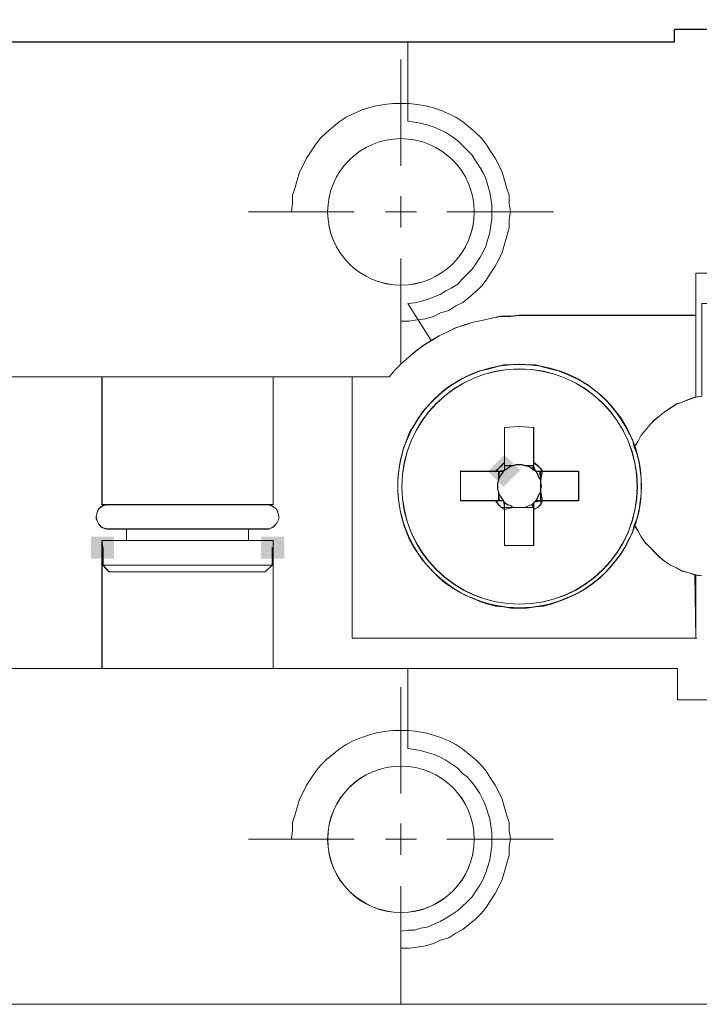
# Model space of a CAD drawing. Units: millimetres. Extents: x -67713 to 12318, y -7560 to 40105.
# Drawn here: x 12144 to 12153, y -7510 to -7498 of the extents above; entities that cross this region are included whole.
import ezdxf

# ---------------------------------------------------------------- set-up
doc = ezdxf.new("R2010")
doc.units = ezdxf.units.MM
doc.header["$LTSCALE"] = 10
doc.header["$PDMODE"] = 34
doc.layers.add('6文字层', color=3, linetype='Continuous')
doc.styles.add('TH-GBD2M', font='calibri.ttf', dxfattribs={"width": 0.8, "height": 2.5})
doc.dimstyles.new('TH-GBD2M', dxfattribs={"dimtxt": 2.5, "dimasz": 4, "dimexe": 2, "dimexo": 0, "dimgap": 1.5, "dimtad": 1, "dimdec": 4, "dimlfac": 0.1, "dimzin": 9, "dimdsep": 46, "dimtxsty": 'TH-GBD2M', "dimcen": 0, "dimclrt": 3, "dimadec": 0, "dimazin": 3, "dimtfac": 1, "dimtdec": 4, "dimtofl": 0, "dimtmove": 0, "dimatfit": 3, "dimfxl": 1, "dimtolj": 1, "dimtzin": 0, "dimarcsym": 0})

# ---------------------------------------------------------------- blocks, each defined once
blk = doc.blocks.new('*D2139')
at = {"layer": '6文字层', "color": 0, "lineweight": -2, "transparency": 16777216}
for p, q in [((12130.901, -7498.945), (12130.901, -7494.451)), ((12155.926, -7498.945), (12155.926, -7494.451)), ((12134.901, -7496.451), (12151.926, -7496.451))]:
    blk.add_line(p, q, dxfattribs=at)
at = {"layer": '6文字层', "color": 0, "transparency": 16777216}
for points in [[(12134.901, -7495.785), (12134.901, -7497.118), (12130.901, -7496.451)], [(12151.926, -7495.785), (12151.926, -7497.118), (12155.926, -7496.451)]]:
    blk.add_solid(points, dxfattribs=at)
at = {"layer": 'Defpoints', "color": 0, "transparency": 16777216}
for p in [(12155.926, -7496.451), (12130.901, -7498.945), (12155.926, -7498.945)]:
    blk.add_point(p, dxfattribs=at)
at = {"layer": '6文字层', "color": 3, "transparency": 16777216, "insert": (12143.414, -7493.671), "char_height": 2.5, "attachment_point": 5, "style": 'TH-GBD2M'}
blk.add_mtext('\\A1;32', dxfattribs=at)

msp = doc.modelspace()

# ---------------------------------------------------------------- hatches: boundary and pattern name
h = msp.add_hatch(color=7)
h.dxf.hatch_style = 2
h.paths.add_polyline_path([(12150.29487, -7503.50433), (12150.39238, -7503.40683), (12150.58738, -7503.60183), (12150.48988, -7503.69933), (12150.37938, -7503.80983), (12150.18437, -7503.61483)])
h = msp.add_hatch(color=7)
h.dxf.hatch_style = 2
h.paths.add_polyline_path([(12145.3805, -7504.70236), (12145.24261, -7504.70236), (12145.24261, -7504.42658), (12145.3805, -7504.42658), (12145.5313, -7504.42658), (12145.5313, -7504.70236)])
h = msp.add_hatch(color=7)
h.dxf.hatch_style = 2
h.paths.add_polyline_path([(12147.49926, -7504.70236), (12147.36137, -7504.70236), (12147.36137, -7504.42658), (12147.49926, -7504.42658), (12147.6498, -7504.42658), (12147.6498, -7504.70236)])

# ---------------------------------------------------------------- linework, layer by layer
at = {"color": 7, "lineweight": 0}
for points in [[(12153.42142, -7501.14577), (12152.77396, -7501.14577), (12152.77396, -7501.67126), (12150.5763, -7501.67126), (12150.46676, -7501.684), (12150.34468, -7501.684), (12150.23515, -7501.70628), (12150.12571, -7501.73254), (12150.00295, -7501.75404), (12149.89352, -7501.79315), (12149.78408, -7501.82817), (12149.68778, -7501.877), (12149.57834, -7501.92495), (12149.48185, -7501.98643), (12149.18846, -7501.52243), (12149.27202, -7501.51357), (12149.34615, -7501.50005), (12149.42971, -7501.47418), (12149.51687, -7501.43916), (12149.59128, -7501.41289), (12149.66132, -7501.36465), (12149.73554, -7501.32963), (12149.80996, -7501.28108), (12149.86735, -7501.22019), (12149.92854, -7501.159), (12149.98972, -7501.09723), (12150.03797, -7501.02719), (12150.08622, -7500.95297), (12150.12571, -7500.87856), (12150.16073, -7500.80852), (12150.18661, -7500.72136), (12150.2084, -7500.63809), (12150.22163, -7500.55015), (12150.23515, -7500.46737), (12150.23515, -7500.37973), (12150.23515, -7500.29617), (12150.22163, -7500.20901), (12150.2084, -7500.13897), (12150.18661, -7500.05161), (12150.16073, -7499.96776), (12150.12571, -7499.89335), (12150.08622, -7499.8236), (12150.03797, -7499.74909), (12149.98972, -7499.67467), (12149.92854, -7499.61368), (12149.86735, -7499.55249), (12149.80996, -7499.4951), (12149.73554, -7499.44306), (12149.66132, -7499.39481), (12149.59128, -7499.35979), (12149.51687, -7499.32497), (12149.42971, -7499.29851), (12149.34615, -7499.27623), (12149.27202, -7499.26349), (12149.18846, -7499.25055), (12149.18846, -7498.26563), (12152.50674, -7498.26563), (12152.50674, -7498.10765), (12158.57393, -7498.10765)], [(12158.5739, -7498.108), (12152.5068, -7498.108)], [(12152.5068, -7498.108), (12152.5068, -7498.26594)], [(12158.57648, -7498.10638), (12152.50877, -7498.10638)], [(12152.50877, -7498.10638), (12152.50877, -7498.26432)], [(12134.30525, -7498.26594), (12137.80718, -7498.26594), (12149.18841, -7498.26594), (12152.5068, -7498.26594)], [(12134.30612, -7498.26432), (12152.50877, -7498.26432)], [(12137.80718, -7498.26563), (12149.18846, -7498.26563), (12149.18846, -7499.25055), (12149.27202, -7499.26349), (12149.34615, -7499.27623), (12149.42971, -7499.29851), (12149.51687, -7499.32497), (12149.59128, -7499.35979), (12149.66132, -7499.39481), (12149.73554, -7499.44306), (12149.80996, -7499.4951), (12149.86735, -7499.55249), (12149.92854, -7499.61368), (12149.98972, -7499.67467), (12150.03797, -7499.74909), (12150.08622, -7499.8236), (12150.12571, -7499.89335), (12150.16073, -7499.96776), (12150.18661, -7500.05161), (12150.2084, -7500.13897), (12150.22163, -7500.20901), (12150.23515, -7500.29617), (12150.23515, -7500.37973), (12150.23515, -7500.46737), (12150.22163, -7500.55015), (12150.2084, -7500.63809), (12150.18661, -7500.72136), (12150.16073, -7500.80852), (12150.12571, -7500.87856), (12150.08622, -7500.95297), (12150.03797, -7501.02719), (12149.98972, -7501.09723), (12149.92854, -7501.159), (12149.86735, -7501.22019), (12149.80996, -7501.28108), (12149.73554, -7501.32963), (12149.66132, -7501.36465), (12149.59128, -7501.41289), (12149.51687, -7501.43916), (12149.42971, -7501.47418), (12149.34615, -7501.50005), (12149.27202, -7501.51357), (12149.18846, -7501.52243), (12149.48185, -7501.98643), (12149.38146, -7502.04713), (12149.28496, -7502.12155), (12149.20169, -7502.19159), (12149.11405, -7502.2661), (12149.03126, -7502.34966), (12148.95685, -7502.43731), (12148.49693, -7502.43731), (12147.51191, -7502.43731), (12145.3804, -7502.43731), (12141.44092, -7502.43731)], [(12149.10415, -7499.80849), (12149.10415, -7498.48332)], [(12149.10373, -7501.74198), (12149.20555, -7501.74198), (12149.30695, -7501.7273), (12149.40846, -7501.71289), (12149.51001, -7501.68391), (12149.59706, -7501.64042), (12149.69856, -7501.61139), (12149.78576, -7501.55322), (12149.87249, -7501.50973), (12149.94502, -7501.45182), (12150.03221, -7501.37934), (12150.10474, -7501.30682), (12150.1626, -7501.23429), (12150.22061, -7501.14741), (12150.27877, -7501.06021), (12150.32201, -7500.97332), (12150.3655, -7500.88633), (12150.39453, -7500.78478), (12150.42383, -7500.68338), (12150.4527, -7500.58156), (12150.4527, -7500.48016), (12150.46706, -7500.37865), (12150.4527, -7500.27704), (12150.4527, -7500.17543), (12150.42383, -7500.08854), (12150.39453, -7499.98714), (12150.3655, -7499.88527), (12150.32201, -7499.79844), (12150.27877, -7499.7114), (12150.22061, -7499.6242), (12150.1626, -7499.53736), (12150.10474, -7499.46484), (12150.03221, -7499.39231), (12149.94502, -7499.31979), (12149.87249, -7499.26162), (12149.78576, -7499.20371), (12149.69856, -7499.16006), (12149.59706, -7499.11657), (12149.51001, -7499.08753), (12149.40846, -7499.05866), (12149.30695, -7499.04404), (12149.20555, -7499.02968), (12149.10373, -7499.02968), (12149.00233, -7499.02968), (12148.90082, -7499.04404), (12148.79942, -7499.05866), (12148.6976, -7499.08753), (12148.61072, -7499.11657), (12148.50932, -7499.16006), (12148.42212, -7499.20371), (12148.33497, -7499.26162), (12148.26245, -7499.31979), (12148.17572, -7499.39231), (12148.10319, -7499.46484), (12148.04487, -7499.53736), (12147.98696, -7499.6242), (12147.92879, -7499.7114), (12147.88561, -7499.79844), (12147.84196, -7499.88527), (12147.81309, -7499.98714), (12147.78406, -7500.08854), (12147.75508, -7500.17543), (12147.75508, -7500.27704), (12147.74056, -7500.37865)], [(12149.10415, -7500.57476), (12149.10415, -7500.18552)], [(12148.52047, -7500.3801), (12147.20728, -7500.3801)], [(12149.29886, -7500.3801), (12148.9097, -7500.3801)], [(12151.00101, -7500.3801), (12149.6758, -7500.3801)], [(12149.10415, -7502.27696), (12149.10415, -7500.96391)], [(12152.77395, -7502.69163), (12152.77395, -7501.6717), (12152.77395, -7501.14606)], [(12153.42142, -7501.14606), (12152.77395, -7501.14606)], [(12152.77619, -7502.69054), (12152.77619, -7501.14619)], [(12153.42094, -7501.14619), (12152.77619, -7501.14619)], [(12150.57627, -7501.6717), (12150.46684, -7501.6843), (12150.34462, -7501.6843), (12150.23518, -7501.70667), (12150.12575, -7501.73285), (12150.00301, -7501.75443), (12149.89357, -7501.79352), (12149.784, -7501.82854), (12149.68783, -7501.87739), (12149.5784, -7501.92532), (12149.48188, -7501.98687), (12149.3815, -7502.04754), (12149.28494, -7502.122), (12149.20168, -7502.19195), (12149.11395, -7502.26641), (12149.03131, -7502.35006), (12148.95685, -7502.43766)], [(12150.57553, -7501.66894), (12150.46609, -7501.68111), (12150.34449, -7501.68111), (12150.23492, -7501.70566), (12150.12575, -7501.72987), (12150.00415, -7501.75421), (12149.89471, -7501.79054), (12149.78527, -7501.82727), (12149.68797, -7501.87581), (12149.5784, -7501.92432), (12149.48113, -7501.98525), (12149.38373, -7502.04592), (12149.28669, -7502.11902), (12149.20155, -7502.19208), (12149.11632, -7502.26479), (12149.03131, -7502.35006), (12148.95834, -7502.43529)], [(12150.57553, -7501.66894), (12152.77619, -7501.66894)], [(12150.57627, -7501.6717), (12152.77395, -7501.6717)], [(12137.86872, -7502.43529), (12148.95834, -7502.43529)], [(12137.86894, -7502.43766), (12138.32831, -7502.43766), (12139.31327, -7502.43766), (12141.44096, -7502.43766), (12145.3805, -7502.43766), (12147.51191, -7502.43766), (12148.49687, -7502.43766), (12148.95685, -7502.43766)], [(12141.44092, -7502.43731), (12145.3804, -7502.43731), (12145.3804, -7504.03059), (12145.43254, -7504.03059), (12145.39344, -7504.03934), (12145.34538, -7504.07884), (12145.32311, -7504.1265), (12145.31037, -7504.17504), (12145.31037, -7504.21006), (12145.33215, -7504.25831), (12145.37165, -7504.31045), (12145.43254, -7504.33273), (12145.68653, -7504.33273), (12145.68653, -7504.47728), (12145.3804, -7504.47728), (12145.3804, -7504.56415), (12145.3804, -7506.07046), (12141.44092, -7506.07046)], [(12145.3805, -7504.03095), (12145.3805, -7502.43766)], [(12145.38326, -7504.02793), (12145.38326, -7502.43529)], [(12153.31218, -7506.45957), (12152.54594, -7506.45957), (12152.54594, -7506.07046), (12149.18846, -7506.07046), (12147.51191, -7506.07046), (12147.51191, -7504.56415), (12147.51191, -7504.47728), (12147.20588, -7504.47728), (12147.20588, -7504.33273), (12147.42475, -7504.33273), (12147.45977, -7504.33273), (12147.51191, -7504.31045), (12147.56016, -7504.25831), (12147.58195, -7504.21006), (12147.58195, -7504.17504), (12147.5693, -7504.1265), (12147.56016, -7504.09148), (12147.51191, -7504.05209), (12147.45977, -7504.03059), (12147.51191, -7504.03059), (12147.51191, -7502.43731), (12148.49693, -7502.43731), (12148.49693, -7505.69352), (12152.77396, -7505.69352), (12152.77396, -7504.90607), (12152.84808, -7504.91483)], [(12147.51116, -7504.02793), (12147.51116, -7502.43529)], [(12147.51191, -7504.03095), (12147.51191, -7502.43766)], [(12148.49613, -7502.43529), (12148.49613, -7505.69375)], [(12148.49687, -7502.43766), (12148.49687, -7505.69389)], [(12152.84808, -7504.91483), (12152.77396, -7504.90607), (12152.69039, -7504.87981), (12152.60324, -7504.85753), (12152.5332, -7504.81804), (12152.45878, -7504.78302), (12152.38427, -7504.73535), (12152.32726, -7504.6871), (12152.26598, -7504.62592), (12152.20479, -7504.56415), (12152.14332, -7504.50345), (12152.09536, -7504.42903), (12152.05616, -7504.35899), (12152.00791, -7504.28448), (12152.04711, -7504.18827), (12152.0689, -7504.10063), (12152.08213, -7503.99109), (12152.09536, -7503.89489), (12152.09536, -7503.7981), (12152.09536, -7503.70238), (12152.08213, -7503.6015), (12152.0689, -7503.50501), (12152.04711, -7503.409), (12152.00791, -7503.31279), (12152.05616, -7503.23837), (12152.09536, -7503.16386), (12152.14332, -7503.10656), (12152.20479, -7503.03205), (12152.26598, -7502.97116), (12152.32726, -7502.92262), (12152.38427, -7502.87495), (12152.45878, -7502.82689), (12152.5332, -7502.77845), (12152.60324, -7502.75248), (12152.69039, -7502.71746), (12152.76481, -7502.69129), (12152.84808, -7502.67807)], [(12152.84815, -7502.67837), (12152.77395, -7502.69163), (12152.69043, -7502.71786), (12152.60319, -7502.75283), (12152.53324, -7502.77874), (12152.45878, -7502.82729), (12152.38432, -7502.87527), (12152.32724, -7502.92294), (12152.26609, -7502.97148), (12152.20476, -7503.0325), (12152.14334, -7503.10696), (12152.09532, -7503.16431), (12152.05623, -7503.23877), (12152.00799, -7503.31318)], [(12152.84924, -7502.6785), (12152.76415, -7502.69054), (12152.69131, -7502.71484), (12152.60608, -7502.75117), (12152.53298, -7502.77555), (12152.46027, -7502.82431), (12152.38717, -7502.87277), (12152.32649, -7502.92171), (12152.26582, -7502.97017), (12152.20489, -7503.03088), (12152.14422, -7503.10399), (12152.09546, -7503.16453), (12152.05899, -7503.23767), (12152.01045, -7503.31043)], [(12150.75583, -7503.06752), (12150.57627, -7503.05483), (12150.39238, -7503.06752)], [(12150.39238, -7503.06752), (12150.39238, -7503.5054)], [(12150.75785, -7503.06726), (12150.57553, -7503.05509), (12150.39325, -7503.06726)], [(12150.39325, -7503.06726), (12150.39325, -7503.50513)], [(12150.75583, -7503.5054), (12150.75583, -7503.06752)], [(12150.75785, -7503.50513), (12150.75785, -7503.06726)], [(12150.39238, -7503.5054), (12150.35727, -7503.54448), (12150.31796, -7503.57946), (12150.28281, -7503.61483)], [(12150.39325, -7503.50513), (12150.35653, -7503.54151), (12150.32019, -7503.57797), (12150.28382, -7503.61457)], [(12150.39238, -7503.60183), (12150.39238, -7503.54448), (12150.39238, -7503.5054)], [(12150.39325, -7503.60244), (12150.39325, -7503.50513)], [(12150.50247, -7503.54151), (12150.5388, -7503.5293), (12150.57553, -7503.5293), (12150.6119, -7503.5293), (12150.64837, -7503.54151)], [(12150.64837, -7503.54151), (12150.6119, -7503.5293), (12150.57553, -7503.5293), (12150.5388, -7503.5293), (12150.50247, -7503.54151)], [(12150.86527, -7503.61483), (12150.84343, -7503.57946), (12150.80399, -7503.54448), (12150.75583, -7503.5054)], [(12150.75583, -7503.60183), (12150.75583, -7503.54448), (12150.75583, -7503.5054)], [(12150.86728, -7503.61457), (12150.84295, -7503.57797), (12150.80661, -7503.54151), (12150.75785, -7503.50513)], [(12150.75785, -7503.60244), (12150.75785, -7503.50513)], [(12149.84533, -7503.61483), (12149.84533, -7503.79846), (12149.84533, -7503.98231)], [(12150.28281, -7503.61483), (12149.84533, -7503.61483)], [(12149.84595, -7503.61457), (12149.84595, -7503.79689), (12149.84595, -7503.97938)], [(12150.28382, -7503.61457), (12149.84595, -7503.61457)], [(12150.37938, -7503.61483), (12150.33109, -7503.61483), (12150.28281, -7503.61483)], [(12150.38113, -7503.61457), (12150.33236, -7503.61457), (12150.28382, -7503.61457)], [(12150.31796, -7503.61483), (12150.31796, -7503.72427)], [(12150.37938, -7503.61483), (12150.35727, -7503.65392), (12150.33109, -7503.68903), (12150.31796, -7503.72427)], [(12150.32019, -7503.61457), (12150.32019, -7503.72405)], [(12150.38113, -7503.61457), (12150.35653, -7503.65094), (12150.33236, -7503.68741), (12150.32019, -7503.72405)], [(12150.50186, -7503.54448), (12150.39238, -7503.54448)], [(12150.50186, -7503.54448), (12150.46684, -7503.5539), (12150.4274, -7503.57946), (12150.39238, -7503.60183)], [(12150.50247, -7503.54151), (12150.39325, -7503.54151)], [(12150.50247, -7503.54151), (12150.46609, -7503.55368), (12150.42963, -7503.57797), (12150.39325, -7503.60244)], [(12150.64627, -7503.54448), (12150.61129, -7503.53205), (12150.57627, -7503.53205), (12150.53683, -7503.53205), (12150.50186, -7503.54448)], [(12150.75583, -7503.54448), (12150.64627, -7503.54448)], [(12150.75583, -7503.60183), (12150.69455, -7503.5539), (12150.64627, -7503.54448)], [(12150.75785, -7503.54151), (12150.64837, -7503.54151)], [(12150.75785, -7503.60244), (12150.69713, -7503.55368), (12150.64837, -7503.54151)], [(12150.86728, -7503.61457), (12150.83091, -7503.61457), (12150.78201, -7503.61457)], [(12150.84295, -7503.72405), (12150.81874, -7503.68741), (12150.80661, -7503.65094), (12150.78201, -7503.61457)], [(12150.86527, -7503.61483), (12150.8299, -7503.61483), (12150.78227, -7503.61483)], [(12150.84343, -7503.72427), (12150.81725, -7503.68903), (12150.80399, -7503.65392), (12150.78227, -7503.61483)], [(12150.84295, -7503.72405), (12150.84295, -7503.61457)], [(12150.84343, -7503.72427), (12150.84343, -7503.61483)], [(12151.3161, -7503.61483), (12150.86527, -7503.61483)], [(12151.31733, -7503.61457), (12150.86728, -7503.61457)], [(12151.3161, -7503.98231), (12151.3161, -7503.79846), (12151.3161, -7503.61483)], [(12151.31733, -7503.97938), (12151.31733, -7503.79689), (12151.31733, -7503.61457)], [(12150.31796, -7503.72427), (12150.30518, -7503.76344), (12150.30518, -7503.79846), (12150.30518, -7503.83348), (12150.31796, -7503.87288)], [(12150.32019, -7503.86995), (12150.30802, -7503.83361), (12150.30802, -7503.79689), (12150.30802, -7503.76051), (12150.32019, -7503.72405)], [(12150.32019, -7503.72405), (12150.30802, -7503.76051), (12150.30802, -7503.79689), (12150.30802, -7503.83361), (12150.32019, -7503.86995)], [(12150.84295, -7503.72405), (12150.84295, -7503.76051), (12150.85511, -7503.79689), (12150.84295, -7503.83361), (12150.84295, -7503.86995)], [(12150.84295, -7503.86995), (12150.84295, -7503.83361), (12150.84295, -7503.79689), (12150.84295, -7503.76051), (12150.84295, -7503.72405)], [(12150.84343, -7503.87288), (12150.84343, -7503.83348), (12150.84343, -7503.79846), (12150.84343, -7503.76344), (12150.84343, -7503.72427)], [(12150.84343, -7503.76344), (12150.85227, -7503.79846), (12150.84343, -7503.83348)], [(12150.31796, -7503.87288), (12150.31796, -7503.98231)], [(12150.31796, -7503.87288), (12150.33109, -7503.90794), (12150.35727, -7503.94292), (12150.37938, -7503.98231)], [(12150.32019, -7503.86995), (12150.32019, -7503.97938)], [(12150.32019, -7503.86995), (12150.33236, -7503.90632), (12150.35653, -7503.94279), (12150.38113, -7503.97938)], [(12150.78201, -7503.97938), (12150.80661, -7503.94279), (12150.81874, -7503.90632), (12150.84295, -7503.86995)], [(12150.78227, -7503.98231), (12150.80399, -7503.94292), (12150.81725, -7503.90794), (12150.84343, -7503.87288)], [(12150.84295, -7503.97938), (12150.84295, -7503.86995)], [(12150.84343, -7503.98231), (12150.84343, -7503.87288)], [(12149.84533, -7503.98231), (12150.28281, -7503.98231)], [(12149.84595, -7503.97938), (12150.28382, -7503.97938)], [(12150.28281, -7503.98231), (12150.31796, -7504.03095), (12150.35727, -7504.06588), (12150.39238, -7504.09184)], [(12150.28281, -7503.98231), (12150.31796, -7503.98231), (12150.37938, -7503.98231)], [(12150.28382, -7503.97938), (12150.32019, -7504.02793), (12150.35653, -7504.06439), (12150.39325, -7504.08886)], [(12150.28382, -7503.97938), (12150.33236, -7503.97938), (12150.38113, -7503.97938)], [(12150.39238, -7504.09184), (12150.39238, -7504.00473)], [(12150.39238, -7504.00473), (12150.4274, -7504.03095), (12150.46684, -7504.0397), (12150.50186, -7504.06588)], [(12150.39325, -7504.08886), (12150.39325, -7504.00372)], [(12150.39325, -7504.00372), (12150.42963, -7504.02793), (12150.46609, -7504.04005), (12150.50247, -7504.06439)], [(12150.75583, -7504.09184), (12150.80399, -7504.06588), (12150.84343, -7504.03095), (12150.86527, -7503.98231)], [(12150.75583, -7504.09184), (12150.75583, -7504.00473)], [(12150.75785, -7504.08886), (12150.80661, -7504.06439), (12150.84295, -7504.02793), (12150.86728, -7503.97938)], [(12150.75785, -7504.08886), (12150.75785, -7504.00372)], [(12150.78201, -7503.97938), (12150.83091, -7503.97938), (12150.86728, -7503.97938)], [(12150.78227, -7503.98231), (12150.8299, -7503.98231), (12150.86527, -7503.98231)], [(12150.86527, -7503.98231), (12151.3161, -7503.98231)], [(12150.86728, -7503.97938), (12151.31733, -7503.97938)], [(12145.45496, -7504.03095), (12145.39341, -7504.0397), (12145.34539, -7504.07914), (12145.32307, -7504.12694), (12145.31042, -7504.17545), (12145.31042, -7504.21042), (12145.33226, -7504.25871), (12145.37157, -7504.31084), (12145.43264, -7504.33321)], [(12145.45632, -7504.02793), (12145.39565, -7504.04005), (12145.34688, -7504.07682), (12145.32267, -7504.12533), (12145.31055, -7504.17383), (12145.31055, -7504.21042), (12145.33471, -7504.25897), (12145.37122, -7504.3076), (12145.43215, -7504.33203)], [(12145.43264, -7504.03095), (12145.3805, -7504.03095)], [(12147.51116, -7504.02793), (12145.38326, -7504.02793)], [(12145.45496, -7504.03095), (12147.4248, -7504.03095)], [(12145.45632, -7504.02793), (12147.42629, -7504.02793)], [(12147.4248, -7504.33321), (12147.45977, -7504.33321), (12147.51191, -7504.31084), (12147.56019, -7504.25871), (12147.58203, -7504.21042), (12147.58203, -7504.17545), (12147.56934, -7504.12694), (12147.56019, -7504.09184), (12147.51191, -7504.05249), (12147.45977, -7504.03095), (12147.4248, -7504.03095)], [(12147.42629, -7504.33203), (12147.46266, -7504.33203), (12147.51116, -7504.3076), (12147.56006, -7504.25897), (12147.58427, -7504.21042), (12147.58427, -7504.17383), (12147.5721, -7504.12533), (12147.56006, -7504.08886), (12147.51116, -7504.05222), (12147.46266, -7504.02793), (12147.42629, -7504.02793)], [(12147.51191, -7504.03095), (12147.45977, -7504.03095)], [(12150.39238, -7504.06588), (12150.50186, -7504.06588)], [(12150.39238, -7504.09184), (12150.39238, -7504.5389)], [(12150.39325, -7504.06439), (12150.50247, -7504.06439)], [(12150.39325, -7504.08886), (12150.39325, -7504.53864)], [(12150.50186, -7504.06588), (12150.53683, -7504.06588), (12150.57627, -7504.06588), (12150.61129, -7504.06588), (12150.64627, -7504.06588)], [(12150.64837, -7504.06439), (12150.6119, -7504.06439), (12150.57553, -7504.06439), (12150.5388, -7504.06439), (12150.50247, -7504.06439)], [(12150.50247, -7504.06439), (12150.5388, -7504.06439), (12150.57553, -7504.06439), (12150.6119, -7504.06439), (12150.64837, -7504.06439)], [(12150.64627, -7504.06588), (12150.69455, -7504.0397), (12150.73399, -7504.03095)], [(12150.64627, -7504.06588), (12150.75583, -7504.06588)], [(12150.64837, -7504.06439), (12150.69713, -7504.04005), (12150.73351, -7504.02793)], [(12150.64837, -7504.06439), (12150.75785, -7504.06439)], [(12150.75583, -7504.5389), (12150.75583, -7504.09184)], [(12150.75785, -7504.53864), (12150.75785, -7504.08886)], [(12147.4248, -7504.33321), (12147.20593, -7504.33321), (12145.68653, -7504.33321), (12145.45496, -7504.33321)], [(12147.42629, -7504.33203), (12145.45632, -7504.33203)], [(12145.68653, -7504.47758), (12145.68653, -7504.33321)], [(12145.68749, -7504.47797), (12145.68749, -7504.33203)], [(12147.20593, -7504.47758), (12147.20593, -7504.33321)], [(12147.20728, -7504.47797), (12147.20728, -7504.33203)], [(12152.00799, -7504.28488), (12152.05623, -7504.35938), (12152.09532, -7504.42934), (12152.14334, -7504.5038), (12152.20476, -7504.56447), (12152.26609, -7504.62623), (12152.32724, -7504.68747), (12152.38432, -7504.73571), (12152.45878, -7504.78347), (12152.53324, -7504.81844), (12152.60319, -7504.85793), (12152.69043, -7504.88025), (12152.76489, -7504.90643), (12152.84815, -7504.91523)], [(12152.01045, -7504.28326), (12152.05899, -7504.35636), (12152.09546, -7504.42921), (12152.14422, -7504.50213), (12152.20489, -7504.5632), (12152.26582, -7504.62374), (12152.32649, -7504.6848), (12152.38717, -7504.73335), (12152.46027, -7504.78185), (12152.53298, -7504.81844), (12152.60608, -7504.85495), (12152.69131, -7504.87912), (12152.76415, -7504.90345), (12152.84924, -7504.91562)], [(12145.3805, -7506.07082), (12145.3805, -7504.56447), (12145.3805, -7504.47758)], [(12146.43984, -7504.47758), (12145.68653, -7504.47758), (12145.3805, -7504.47758)], [(12145.38326, -7504.5632), (12145.38326, -7504.47797)], [(12145.38326, -7506.07095), (12145.38326, -7504.47797)], [(12146.44132, -7504.47797), (12145.38326, -7504.47797)], [(12147.51191, -7504.47758), (12147.20593, -7504.47758), (12146.43984, -7504.47758)], [(12147.51116, -7504.47797), (12146.44132, -7504.47797)], [(12147.51116, -7504.5632), (12147.51116, -7504.47797)], [(12147.51116, -7506.07095), (12147.51116, -7504.47797)], [(12147.51191, -7506.07082), (12147.51191, -7504.56447), (12147.51191, -7504.47758)], [(12145.39341, -7504.56447), (12145.39341, -7504.78347)], [(12145.39565, -7504.5632), (12145.39565, -7504.78185)], [(12147.49913, -7504.78185), (12147.49913, -7504.5632)], [(12147.49926, -7504.78347), (12147.49926, -7504.56447)], [(12150.39238, -7504.5389), (12150.57627, -7504.5389), (12150.75583, -7504.5389)], [(12150.39325, -7504.53864), (12150.57553, -7504.53864), (12150.75785, -7504.53864)], [(12145.46787, -7504.86721), (12145.39341, -7504.78347)], [(12145.39341, -7504.78347), (12147.49926, -7504.78347)], [(12145.46849, -7504.86699), (12145.39565, -7504.78185)], [(12145.39565, -7504.78185), (12147.49913, -7504.78185)], [(12147.41153, -7504.86721), (12145.46787, -7504.86721)], [(12147.41412, -7504.86699), (12145.46849, -7504.86699)], [(12147.49926, -7504.78347), (12147.41153, -7504.86721)], [(12147.49913, -7504.78185), (12147.41412, -7504.86699)], [(12152.77395, -7504.90643), (12152.77395, -7505.69389)], [(12152.77619, -7504.90345), (12152.77619, -7505.69375)], [(12148.49613, -7505.69375), (12152.78858, -7505.69375)], [(12148.49687, -7505.69389), (12152.77395, -7505.69389)], [(12134.26974, -7506.07095), (12152.54537, -7506.07095)], [(12134.27027, -7506.07082), (12137.80718, -7506.07082), (12139.31327, -7506.07082), (12141.44096, -7506.07082), (12145.3805, -7506.07082), (12147.51191, -7506.07082), (12149.18841, -7506.07082), (12152.54589, -7506.07082)], [(12141.44092, -7506.07046), (12145.3804, -7506.07046), (12147.51191, -7506.07046), (12149.18846, -7506.07046), (12149.18846, -7507.06842), (12149.27202, -7507.08135), (12149.34615, -7507.09488), (12149.42971, -7507.11637), (12149.51687, -7507.14283), (12149.59128, -7507.17785), (12149.66132, -7507.21287), (12149.73554, -7507.26501), (12149.80996, -7507.31384), (12149.86735, -7507.37445), (12149.92854, -7507.42299), (12149.98972, -7507.49303), (12150.03797, -7507.55402), (12150.08622, -7507.62843), (12150.12571, -7507.71199), (12150.16073, -7507.78641), (12150.18661, -7507.86968), (12150.2084, -7507.94419), (12150.22163, -7508.03106), (12150.23515, -7508.11481), (12150.23515, -7508.19789), (12150.23515, -7508.28495), (12150.22163, -7508.36851), (12150.2084, -7508.45625), (12150.18661, -7508.53894), (12150.16073, -7508.61345), (12150.12571, -7508.69691), (12150.08622, -7508.77143), (12150.03797, -7508.84584), (12149.98972, -7508.91588), (12149.92854, -7508.97658), (12149.86735, -7509.03835), (12149.80996, -7509.08602), (12149.73554, -7509.13456), (12149.66132, -7509.1828), (12149.59128, -7509.2222), (12149.51687, -7509.25722), (12149.42971, -7509.29224), (12149.34615, -7509.30498), (12149.27202, -7509.33174), (12149.18846, -7509.33174), (12149.1013, -7509.34438), (12149.1013, -7510.25488), (12137.72002, -7510.25488)], [(12158.57393, -7510.25488), (12149.1013, -7510.25488), (12149.1013, -7509.34438), (12149.18846, -7509.33174), (12149.27202, -7509.33174), (12149.34615, -7509.30498), (12149.42971, -7509.29224), (12149.51687, -7509.25722), (12149.59128, -7509.2222), (12149.66132, -7509.1828), (12149.73554, -7509.13456), (12149.80996, -7509.08602), (12149.86735, -7509.03835), (12149.92854, -7508.97658), (12149.98972, -7508.91588), (12150.03797, -7508.84584), (12150.08622, -7508.77143), (12150.12571, -7508.69691), (12150.16073, -7508.61345), (12150.18661, -7508.53894), (12150.2084, -7508.45625), (12150.22163, -7508.36851), (12150.23515, -7508.28495), (12150.23515, -7508.19789), (12150.23515, -7508.11481), (12150.22163, -7508.03106), (12150.2084, -7507.94419), (12150.18661, -7507.86968), (12150.16073, -7507.78641), (12150.12571, -7507.71199), (12150.08622, -7507.62843), (12150.03797, -7507.55402), (12149.98972, -7507.49303), (12149.92854, -7507.42299), (12149.86735, -7507.37445), (12149.80996, -7507.31384), (12149.73554, -7507.26501), (12149.66132, -7507.21287), (12149.59128, -7507.17785), (12149.51687, -7507.14283), (12149.42971, -7507.11637), (12149.34615, -7507.09488), (12149.27202, -7507.08135), (12149.18846, -7507.06842), (12149.18846, -7506.07046), (12152.54594, -7506.07046), (12152.54594, -7506.45957), (12153.31218, -7506.45957)], [(12152.54537, -7506.07095), (12152.54537, -7506.45998)], [(12152.54589, -7506.07082), (12152.54589, -7506.45998)], [(12149.10415, -7507.62721), (12149.10415, -7506.30178)], [(12153.3115, -7506.45998), (12152.54537, -7506.45998)], [(12153.31224, -7506.45998), (12152.54589, -7506.45998)], [(12149.10373, -7509.55587), (12149.20555, -7509.55587), (12149.30695, -7509.5412), (12149.40846, -7509.52699), (12149.51001, -7509.49801), (12149.59706, -7509.45447), (12149.69856, -7509.42549), (12149.78576, -7509.36732), (12149.87249, -7509.32377), (12149.94502, -7509.26576), (12150.03221, -7509.19324), (12150.10474, -7509.12071), (12150.1626, -7509.04818), (12150.22061, -7508.96146), (12150.27877, -7508.87431), (12150.32201, -7508.78737), (12150.3655, -7508.70022), (12150.39453, -7508.59888), (12150.42383, -7508.49737), (12150.4527, -7508.3956), (12150.4527, -7508.29404), (12150.46706, -7508.1927), (12150.4527, -7508.09114), (12150.4527, -7507.98948), (12150.42383, -7507.90259), (12150.39453, -7507.80109), (12150.3655, -7507.69937), (12150.32201, -7507.61249), (12150.27877, -7507.52534), (12150.22061, -7507.43819), (12150.1626, -7507.35141), (12150.10474, -7507.27888), (12150.03221, -7507.20636), (12149.94502, -7507.13383), (12149.87249, -7507.07566), (12149.78576, -7507.01765), (12149.69856, -7506.97411), (12149.59706, -7506.93067), (12149.51001, -7506.90153), (12149.40846, -7506.8726), (12149.30695, -7506.85809), (12149.20555, -7506.84373), (12149.10373, -7506.84373), (12149.00233, -7506.84373), (12148.90082, -7506.85809), (12148.79942, -7506.8726), (12148.6976, -7506.90153), (12148.61072, -7506.93067), (12148.50932, -7506.97411), (12148.42212, -7507.01765), (12148.33497, -7507.07566), (12148.26245, -7507.13383), (12148.17572, -7507.20636), (12148.10319, -7507.27888), (12148.04487, -7507.35141), (12147.98696, -7507.43819), (12147.92879, -7507.52534), (12147.88561, -7507.61249), (12147.84196, -7507.69937), (12147.81309, -7507.80109), (12147.78406, -7507.90259), (12147.75508, -7507.98948), (12147.75508, -7508.09114), (12147.74056, -7508.1927)], [(12149.10415, -7508.39322), (12149.10415, -7508.0042)], [(12148.52047, -7508.19886), (12147.20728, -7508.19886)], [(12149.29886, -7508.19886), (12148.9097, -7508.19886)], [(12151.00101, -7508.19886), (12149.6758, -7508.19886)], [(12149.10415, -7510.09564), (12149.10415, -7508.78228)], [(12128.23868, -7510.25371), (12158.57648, -7510.25371)], [(12128.23868, -7510.25519), (12137.72007, -7510.25519), (12149.1013, -7510.25519), (12158.5739, -7510.25519)]]:
    msp.add_lwpolyline(points, dxfattribs=at)
for points in [[(12153.23777, -7502.67359), (12153.23777, -7501.52243), (12152.84808, -7501.52243), (12152.84808, -7502.67807), (12152.77396, -7502.69129), (12152.77396, -7501.67126), (12152.77396, -7501.14577), (12153.42142, -7501.14577), (12153.42142, -7501.52243), (12153.42142, -7501.90268), (12153.31218, -7501.90268), (12153.31218, -7502.69129), (12153.27279, -7502.67807)], [(12151.93758, -7504.46843), (12151.98612, -7504.38049), (12152.00791, -7504.28448), (12152.05616, -7504.35899), (12152.09536, -7504.42903), (12152.14332, -7504.50345), (12152.20479, -7504.56415), (12152.26598, -7504.62592), (12152.32726, -7504.6871), (12152.38427, -7504.73535), (12152.45878, -7504.78302), (12152.5332, -7504.81804), (12152.60324, -7504.85753), (12152.69039, -7504.87981), (12152.76481, -7504.90607), (12152.77396, -7505.69352), (12148.49693, -7505.69352), (12148.49693, -7502.43731), (12148.95685, -7502.43731), (12149.03126, -7502.34966), (12149.11405, -7502.2661), (12149.20169, -7502.19159), (12149.28496, -7502.12155), (12149.38146, -7502.04713), (12149.48185, -7501.98643), (12149.57834, -7501.92495), (12149.68778, -7501.877), (12149.78408, -7501.82817), (12149.89352, -7501.79315), (12150.00295, -7501.75404), (12150.12571, -7501.73254), (12150.23515, -7501.70628), (12150.34468, -7501.684), (12150.46676, -7501.684), (12150.5763, -7501.67126), (12152.77396, -7501.67126), (12152.77396, -7502.69129), (12152.69039, -7502.71746), (12152.60324, -7502.75248), (12152.5332, -7502.77845), (12152.45878, -7502.82689), (12152.38427, -7502.87495), (12152.32726, -7502.92262), (12152.26598, -7502.97116), (12152.20479, -7503.03205), (12152.14332, -7503.10656), (12152.09536, -7503.16386), (12152.05616, -7503.23837), (12152.00791, -7503.31279), (12151.98612, -7503.216), (12151.93758, -7503.12884), (12151.88933, -7503.04557), (12151.83719, -7502.95764), (12151.77989, -7502.87495), (12151.71871, -7502.80044), (12151.65771, -7502.72631), (12151.5833, -7502.65598), (12151.50003, -7502.5945), (12151.42552, -7502.53351), (12151.34225, -7502.48507), (12151.24166, -7502.43731), (12151.1584, -7502.39791), (12151.06209, -7502.36289), (12150.97474, -7502.34052), (12150.87824, -7502.31464), (12150.78223, -7502.28838), (12150.6728, -7502.28838), (12150.5763, -7502.27962), (12150.47562, -7502.28838), (12150.37941, -7502.28838), (12150.28291, -7502.31464), (12150.18661, -7502.34052), (12150.08622, -7502.36289), (12150.00295, -7502.39791), (12149.90675, -7502.43731), (12149.8191, -7502.48507), (12149.73554, -7502.53351), (12149.64838, -7502.5945), (12149.57834, -7502.65598), (12149.50393, -7502.72631), (12149.44245, -7502.80044), (12149.37241, -7502.87495), (12149.32027, -7502.95764), (12149.26288, -7503.04557), (12149.21074, -7503.12884), (12149.17572, -7503.216), (12149.1407, -7503.31279), (12149.11405, -7503.409), (12149.09245, -7503.50501), (12149.07903, -7503.6015), (12149.06628, -7503.70238), (12149.06628, -7503.7981), (12149.06628, -7503.89489), (12149.07903, -7503.99109), (12149.09245, -7504.10063), (12149.11405, -7504.18827), (12149.1407, -7504.28448), (12149.17572, -7504.38049), (12149.21074, -7504.46843), (12149.26288, -7504.56415), (12149.32027, -7504.6479), (12149.37241, -7504.72212), (12149.44245, -7504.79654), (12149.50393, -7504.86687), (12149.57834, -7504.94109), (12149.64838, -7505.00199), (12149.73554, -7505.06376), (12149.8191, -7505.11152), (12149.90675, -7505.15996), (12150.00295, -7505.19498), (12150.08622, -7505.23448), (12150.18661, -7505.26949), (12150.28291, -7505.29508), (12150.37941, -7505.30451), (12150.47562, -7505.31745), (12150.5763, -7505.31745), (12150.6728, -7505.31745), (12150.78223, -7505.30451), (12150.87824, -7505.29508), (12150.97474, -7505.26949), (12151.06209, -7505.23448), (12151.1584, -7505.19498), (12151.24166, -7505.15996), (12151.34225, -7505.11152), (12151.42552, -7505.06376), (12151.50003, -7505.00199), (12151.5833, -7504.94109), (12151.65771, -7504.86687), (12151.71871, -7504.79654), (12151.77989, -7504.72212), (12151.83719, -7504.6479), (12151.88933, -7504.56415)], [(12147.51191, -7502.43731), (12147.51191, -7504.03059), (12147.45977, -7504.03059), (12147.42475, -7504.03059), (12145.45492, -7504.03059), (12145.3804, -7504.03059), (12145.3804, -7502.43731)], [(12151.31608, -7503.61444), (12150.86521, -7503.61444), (12150.84342, -7503.57913), (12150.80402, -7503.54411), (12150.75577, -7503.50501), (12150.75577, -7503.06707), (12150.5763, -7503.05442), (12150.39235, -7503.06707), (12150.39235, -7503.50501), (12150.35733, -7503.54411), (12150.31793, -7503.57913), (12150.28291, -7503.61444), (12149.84527, -7503.61444), (12149.84527, -7503.7981), (12149.84527, -7503.98205), (12150.28291, -7503.98205), (12150.31793, -7504.03059), (12150.35733, -7504.06561), (12150.39235, -7504.09148), (12150.39235, -7504.53847), (12150.5763, -7504.53847), (12150.75577, -7504.53847), (12150.75577, -7504.09148), (12150.80402, -7504.06561), (12150.84342, -7504.03059), (12150.86521, -7503.98205), (12151.31608, -7503.98205), (12151.31608, -7503.7981)], [(12150.39235, -7503.06707), (12150.5763, -7503.05442), (12150.75577, -7503.06707), (12150.75577, -7503.50501), (12150.75577, -7503.54411), (12150.64634, -7503.54411), (12150.61132, -7503.53176), (12150.5763, -7503.53176), (12150.5368, -7503.53176), (12150.50178, -7503.54411), (12150.39235, -7503.54411), (12150.39235, -7503.50501)], [(12150.28291, -7503.61444), (12150.31793, -7503.57913), (12150.35733, -7503.54411), (12150.39235, -7503.50501), (12150.39235, -7503.54411), (12150.39235, -7503.6015), (12150.33116, -7503.61444)], [(12150.80402, -7503.54411), (12150.84342, -7503.57913), (12150.86521, -7503.61444), (12150.82999, -7503.61444), (12150.78223, -7503.61444), (12150.75577, -7503.54411), (12150.75577, -7503.50501)], [(12149.84527, -7503.61444), (12150.28291, -7503.61444), (12150.31793, -7503.61444), (12150.31793, -7503.72397), (12150.30519, -7503.76308), (12150.30519, -7503.7981), (12150.30519, -7503.83312), (12150.31793, -7503.87251), (12150.31793, -7503.98205), (12150.28291, -7503.98205), (12149.84527, -7503.98205), (12149.84527, -7503.7981)], [(12150.37941, -7503.61444), (12150.42737, -7503.57913), (12150.46676, -7503.55355), (12150.50178, -7503.54411), (12150.5368, -7503.53176), (12150.5763, -7503.53176), (12150.61132, -7503.53176), (12150.64634, -7503.54411), (12150.69459, -7503.55355), (12150.73398, -7503.57913), (12150.78223, -7503.61444), (12150.80402, -7503.65364), (12150.81725, -7503.68866), (12150.84342, -7503.72397), (12150.84342, -7503.76308), (12150.84342, -7503.7981), (12150.84342, -7503.83312), (12150.84342, -7503.87251), (12150.81725, -7503.90753), (12150.80402, -7503.94255), (12150.78223, -7503.98205), (12150.73398, -7504.03059), (12150.69459, -7504.03934), (12150.64634, -7504.06561), (12150.61132, -7504.06561), (12150.5763, -7504.06561), (12150.5368, -7504.06561), (12150.50178, -7504.06561), (12150.46676, -7504.03934), (12150.42737, -7504.03059), (12150.39235, -7504.00432), (12150.35733, -7503.94255), (12150.33116, -7503.90753), (12150.31793, -7503.87251), (12150.30519, -7503.83312), (12150.30519, -7503.7981), (12150.30519, -7503.76308), (12150.31793, -7503.72397), (12150.33116, -7503.68866), (12150.35733, -7503.65364)], [(12150.33116, -7503.61444), (12150.37941, -7503.61444), (12150.35733, -7503.65364), (12150.33116, -7503.68866), (12150.31793, -7503.72397)], [(12150.39235, -7503.54411), (12150.50178, -7503.54411), (12150.46676, -7503.55355), (12150.42737, -7503.57913), (12150.39235, -7503.6015)], [(12150.73398, -7503.57913), (12150.69459, -7503.55355), (12150.64634, -7503.54411), (12150.75577, -7503.54411)], [(12150.82999, -7503.61444), (12150.84342, -7503.72397), (12150.81725, -7503.68866), (12150.80402, -7503.65364), (12150.78223, -7503.61444)], [(12150.86521, -7503.61444), (12151.31608, -7503.61444), (12151.31608, -7503.7981), (12151.31608, -7503.98205), (12150.86521, -7503.98205), (12150.84342, -7503.87251), (12150.84342, -7503.83312), (12150.85227, -7503.7981), (12150.84342, -7503.76308), (12150.84342, -7503.72397)], [(12150.85227, -7503.7981), (12150.84342, -7503.83312), (12150.84342, -7503.7981), (12150.84342, -7503.76308)], [(12150.35733, -7503.94255), (12150.37941, -7503.98205), (12150.33116, -7503.98205), (12150.31793, -7503.87251), (12150.33116, -7503.90753)], [(12150.84342, -7503.87251), (12150.84342, -7503.98205), (12150.78223, -7503.98205), (12150.80402, -7503.94255), (12150.81725, -7503.90753)], [(12150.31793, -7504.03059), (12150.28291, -7503.98205), (12150.31793, -7503.98205), (12150.37941, -7503.98205), (12150.39235, -7504.06561), (12150.35733, -7504.06561)], [(12150.39235, -7504.06561), (12150.39235, -7504.00432), (12150.42737, -7504.03059), (12150.46676, -7504.03934), (12150.50178, -7504.06561)], [(12150.84342, -7503.98205), (12150.84342, -7504.03059), (12150.80402, -7504.06561), (12150.75577, -7504.09148), (12150.75577, -7504.00432)], [(12147.5693, -7504.1265), (12147.58195, -7504.17504), (12147.58195, -7504.21006), (12147.56016, -7504.25831), (12147.51191, -7504.31045), (12147.45977, -7504.33273), (12147.42475, -7504.33273), (12147.20588, -7504.33273), (12145.68653, -7504.33273), (12145.45492, -7504.33273), (12145.39344, -7504.3195), (12145.34538, -7504.28448), (12145.32311, -7504.23603), (12145.31037, -7504.17504), (12145.32311, -7504.1265), (12145.33215, -7504.09148), (12145.37165, -7504.05209), (12145.43254, -7504.03059), (12147.42475, -7504.03059), (12147.45977, -7504.03059), (12147.51191, -7504.05209), (12147.56016, -7504.09148)], [(12150.5763, -7504.53847), (12150.39235, -7504.53847), (12150.39235, -7504.09148), (12150.50178, -7504.06561), (12150.5368, -7504.06561), (12150.5763, -7504.06561), (12150.61132, -7504.06561), (12150.64634, -7504.06561), (12150.75577, -7504.06561), (12150.75577, -7504.53847)], [(12150.69459, -7504.03934), (12150.73398, -7504.03059), (12150.75577, -7504.06561), (12150.64634, -7504.06561)], [(12145.68653, -7504.33273), (12147.20588, -7504.33273), (12147.20588, -7504.47728), (12146.43984, -7504.47728), (12145.68653, -7504.47728)], [(12147.51191, -7504.47728), (12147.51191, -7504.56415), (12147.49927, -7504.78302), (12145.39344, -7504.78302), (12145.39344, -7504.56415), (12145.3804, -7504.47728), (12145.68653, -7504.47728), (12146.43984, -7504.47728), (12147.20588, -7504.47728)], [(12147.51191, -7504.56415), (12147.51191, -7506.07046), (12145.3804, -7506.07046), (12145.3804, -7504.56415), (12145.39344, -7504.78302), (12145.46785, -7504.86687), (12147.41152, -7504.86687), (12147.49927, -7504.78302)], [(12145.39344, -7504.78302), (12147.49927, -7504.78302), (12147.41152, -7504.86687), (12145.46785, -7504.86687)]]:
    msp.add_lwpolyline(points, close=True, dxfattribs=at)
for centre, radius in [((12149.10354, -7500.38226), 0.91275), ((12149.10349, -7500.38191), 0.91269), ((12149.10349, -7500.38191), 0.91269), ((12150.58082, -7503.79854), 1.51673), ((12150.58083, -7503.79888), 1.5167), ((12150.58164, -7503.79684), 1.51685), ((12150.5805, -7503.80538), 1.46553), ((12150.58058, -7503.80501), 1.46551), ((12150.58058, -7503.80501), 1.46551), ((12150.58164, -7503.80308), 1.46525), ((12149.10349, -7508.20007), 0.91269), ((12149.10349, -7508.20007), 0.91269), ((12149.10354, -7508.20044), 0.91274), ((12149.10428, -7508.1986), 0.91204)]:
    msp.add_circle(centre, radius, dxfattribs=at)

# ---------------------------------------------------------------- dimensions: what is measured, and where the dimension line sits
at = {"layer": '6文字层'}
dim = msp.add_linear_dim(base=(12155.92582, -7496.45148), p1=(12130.90137, -7498.94544), p2=(12155.92582, -7498.94544), text='32', dimstyle='TH-GBD2M', dxfattribs=at)
dim.commit()
dim.dimension.update_dxf_attribs({"geometry": '*D2139', "text_midpoint": (12143.4136, -7493.67071)})

doc.saveas('drawing.dxf')
